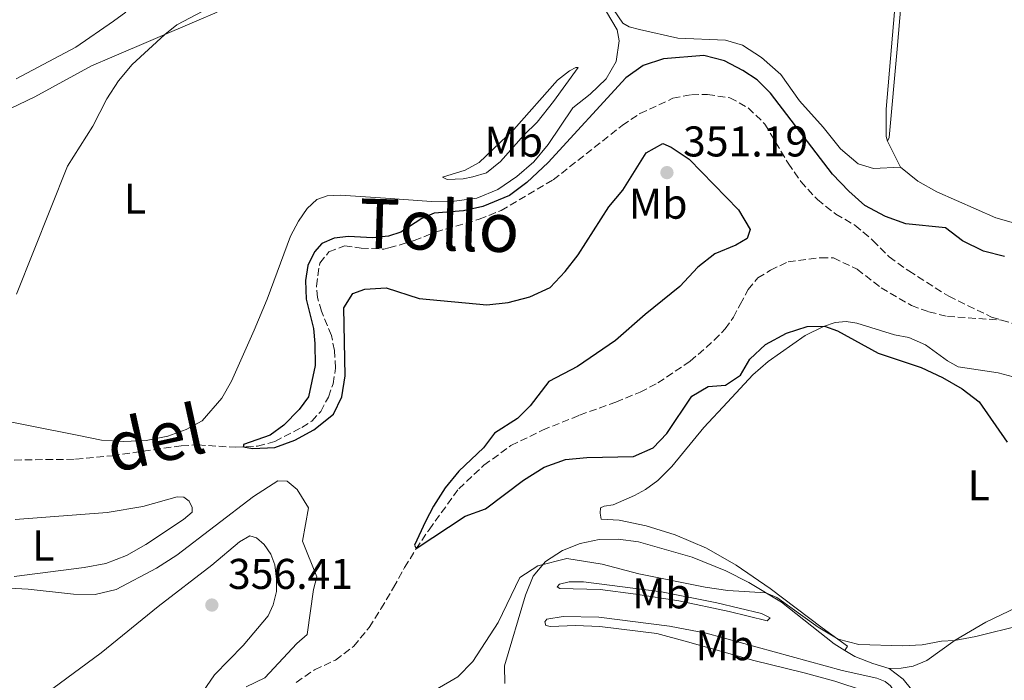
# Model space of a CAD drawing. Units: metres. Extents: x 619167 to 622661, y 4641533 to 4643905.
# Drawn here: x 620310 to 620539, y 4643254 to 4643408 of the extents above; entities that cross this region are included whole.
import ezdxf
from ezdxf.enums import TextEntityAlignment as Align

# ---------------------------------------------------------------- set-up
doc = ezdxf.new("R2010")
doc.units = ezdxf.units.M
doc.header["$MEASUREMENT"] = 0
doc.linetypes.add('DGN Style 3', pattern=[2.435890702152634, 1.739921930109024, -0.6959687720436097])
for name, color, linetype, lineweight in [('Barranco lineal', 142, 'DGN Style 3', 13), ('Cota de punto acotado terreno', 7, 'Continuous', 0), ('Curva de nivel directora', 30, 'Continuous', 30), ('Curva de nivel intermedia', 30, 'Continuous', 0), ('Etiqueta de uso rústico', 92, 'Continuous', 0), ('Línea de cambio de uso (parcela vista)', 92, 'Continuous', 0), ('Punto acotado terreno (símbolo)', 7, 'Continuous', 0), ('Texto de rotulación de espacio menor sin especificar', 7, 'Continuous', 0)]:
    doc.layers.add(name, color=color, linetype=linetype, lineweight=lineweight)
doc.styles.add('Style-Arial', font='arial.ttf')

# ---------------------------------------------------------------- blocks, each defined once
blk = doc.blocks.new('5PATER')
at = {"layer": 'Punto acotado terreno (símbolo)', "linetype": 'Continuous', "lineweight": 0}
h = blk.add_hatch(color=51, dxfattribs=at)
edge = h.paths.add_edge_path()
edge.add_ellipse((0, 0), major_axis=(-0.1095731443231308, -0.1110710700762829), ratio=0.9994222409660317, start_angle=0, end_angle=360)

msp = doc.modelspace()

# ---------------------------------------------------------------- linework, layer by layer
at = {"layer": 'Barranco lineal', "color": 142, "linetype": 'DGN Style 3', "lineweight": 13}
for points in [[(620308.2999999998, 4643305.140000001, 350.8800000000047), (620322.5999999996, 4643305.33, 350.7599999999948), (620331.0800000001, 4643306.140000001, 350.5500000000029), (620347.1900000004, 4643308.480000001, 350.429999999993), (620351.0800000001, 4643308.66, 350.3999999999942), (620359.8099999996, 4643308.109999999, 350.1100000000006), (620364.9800000006, 4643308.359999999, 349.8099999999977), (620369.0199999996, 4643309.49, 349.5099999999948), (620375.2699999996, 4643312.730000001, 349.2700000000041), (620377.6100000005, 4643314.210000001, 349.2700000000041), (620379.6699999999, 4643316.430000001, 349.3000000000029), (620381.4600000001, 4643319.810000001, 349.3300000000018), (620382.54, 4643322.880000001, 349.4199999999983), (620383.1299999999, 4643326.550000001, 349.3899999999995), (620382.8600000005, 4643330.619999999, 349.3300000000018), (620382.1699999999, 4643334.16, 349.2400000000052), (620379.8700000001, 4643339.76, 349.1199999999953), (620378.9199999999, 4643342.939999999, 349.0399999999936), (620378.6600000003, 4643345.640000001, 348.7400000000052), (620379.4400000004, 4643350.980000001, 348.5899999999965), (620381.5999999996, 4643353.609999999, 348.5299999999988), (620385.2400000002, 4643355.01, 348.4700000000012), (620389.0899999999, 4643354.480000001, 348.3800000000047), (620394.3899999997, 4643354.230000001, 348.2599999999948), (620395.5700000003, 4643354.5, 348.2299999999959), (620401.4500000002, 4643356.220000001, 348.2299999999959), (620406.4299999997, 4643358.220000001, 348.1100000000006), (620416.5599999996, 4643361.17, 348.0200000000041), (620421.6600000003, 4643363.230000001, 347.9900000000052), (620433.7999999998, 4643370.359999999, 347.9900000000052), (620449.8799999999, 4643383.02, 347.5500000000029), (620454, 4643385.789999999, 347.5500000000029), (620461.7000000002, 4643389.34, 347.5500000000029), (620466.0099999999, 4643390.180000001, 347.429999999993), (620469.7300000006, 4643390.210000001, 347.3699999999953), (620474.9500000002, 4643389.480000001, 347.3699999999953), (620479.2199999997, 4643387.130000001, 347.3099999999977), (620483.1200000001, 4643383.33, 347.1000000000058), (620488.5199999996, 4643374.210000001, 347.070000000007), (620491.4800000006, 4643369.980000001, 347.070000000007), (620495.3499999996, 4643365.75, 347.070000000007), (620499.5999999996, 4643362.4, 347.070000000007), (620504.0899999999, 4643359.789999999, 347.070000000007), (620508.2800000003, 4643356.279999999, 347.0399999999936), (620512.0700000003, 4643352.41, 347.0399999999936), (620516.6200000001, 4643349.15, 347.0399999999936), (620525.9500000002, 4643343.25, 346.9499999999971), (620535.9000000004, 4643338.42, 346.8300000000018), (620538.2199999997, 4643337.720000001, 346.8300000000018)], [(620373.9400000004, 4643253.369999999, 350.75), (620378.2599999999, 4643256.32, 350.75), (620383.0999999996, 4643258.560000001, 350.5399999999936), (620387.3499999996, 4643261.779999999, 350.3000000000029), (620390.9500000002, 4643266.189999999, 350.2700000000041), (620393.7100000001, 4643270.49, 350.2700000000041), (620396.6100000005, 4643275.430000001, 350.2400000000052), (620399.1900000004, 4643280.09, 350.0899999999965), (620401.8399999999, 4643284.4, 350), (620404.8899999997, 4643288.92, 349.8800000000047), (620411.8099999996, 4643298.439999999, 349.679999999993), (620417.6799999997, 4643303.930000001, 349.6199999999953), (620423.9800000006, 4643308.51, 349.5599999999977), (620431.3600000005, 4643312.109999999, 349.4700000000012), (620439.9600000001, 4643315.58, 349.2299999999959), (620448.4199999999, 4643318.630000001, 349.0500000000029), (620454.0800000001, 4643320.930000001, 348.8699999999953), (620458.1699999999, 4643323.109999999, 348.75), (620465.7199999997, 4643328.140000001, 348.5099999999948), (620471.3300000001, 4643333.01, 348.1600000000035), (620473.8399999999, 4643335.680000001, 347.9499999999971), (620475.7800000003, 4643338.380000001, 347.7700000000041), (620477.3600000005, 4643341.34, 347.7100000000065), (620479.1799999997, 4643344.800000001, 347.5299999999988), (620481.4500000002, 4643347.529999999, 347.3800000000047), (620484.4100000003, 4643349.34, 347.2400000000052), (620488.5, 4643351.279999999, 346.8800000000047), (620496.1399999997, 4643352.230000001, 347.0299999999988), (620499.0599999996, 4643352.199999999, 346.9700000000012), (620504.5800000001, 4643349.57, 347.0599999999977), (620510.1799999997, 4643345.24, 347.0299999999988), (620517.2400000002, 4643341.100000001, 346.9100000000035), (620521.2999999998, 4643339.65, 346.9100000000035), (620525.6200000001, 4643338.560000001, 347), (620538.2199999997, 4643337.720000001, 346.8300000000018)], [(620538.2199999997, 4643337.720000001, 346.8300000000018), (620546.8200000003, 4643335.119999999, 346.8300000000018)]]:
    msp.add_polyline3d(points, dxfattribs=at)
at = {"layer": 'Curva de nivel directora', "color": 30, "linetype": 'Continuous', "lineweight": 30, "elevation": 350, "flags": 128}
for points in [[(620498.8199999994, 4643371.720000003), (620484.4200000003, 4643390.520000001), (620481.329999999, 4643393.640000001), (620477.9400000004, 4643395.820000002), (620473.669999999, 4643398.100000001), (620468.8999999993, 4643399.34), (620459.4699999989, 4643398.550000001), (620454.7300000003, 4643396.990000002), (620450.7000000003, 4643394.100000001), (620432.6199999999, 4643374.42), (620427.6399999999, 4643369.720000002), (620423.639999999, 4643366.710000001), (620417.4400000009, 4643364.12), (620412.899999999, 4643363.130000004), (620406.1199999996, 4643362.600000001), (620403.2400000007, 4643361.390000002), (620398.359999999, 4643358.190000001), (620395.449999999, 4643357.24), (620391.7599999986, 4643356.890000002), (620386.1100000005, 4643357.140000002), (620382.8400000002, 4643356.750000001), (620379.900000001, 4643355.570000002), (620378.1900000012, 4643353.590000001), (620376.6399999999, 4643350.390000002), (620376.1300000002, 4643346.930000001), (620376.2899999989, 4643342.560000002), (620377.980000001, 4643335.789999999), (620378.3099999995, 4643332.250000001), (620378.3799999988, 4643327.160000003), (620376.8399999988, 4643319.859999999), (620374.6599999995, 4643316.9), (620371.119999999, 4643313.270000001), (620367.8899999991, 4643310.920000001), (620361.6799999997, 4643308.76), (620361.6599999998, 4643308.2), (620363.7499999995, 4643307.860000002), (620368.98, 4643308.050000001), (620373.6799999982, 4643309.77), (620378.0999999995, 4643312.15), (620382.6399999991, 4643315.810000001), (620384.5700000003, 4643319.820000002), (620385.3300000002, 4643324.760000001), (620385.0499999986, 4643340.53), (620387.1599999988, 4643343.880000001), (620389.9500000003, 4643344.890000002), (620394.9500000004, 4643345.220000002), (620402.6199999994, 4643342.730000002), (620418.3700000007, 4643341.230000002), (620423.3399999995, 4643341.82), (620428.3799999999, 4643343.160000001), (620433.0899999995, 4643345.330000001), (620436.5800000007, 4643349.000000002), (620439.6499999996, 4643352.940000001), (620446.7799999998, 4643364.109999999), (620450.0099999997, 4643367.930000002), (620455.4500000001, 4643376.630000001), (620459.3099999981, 4643378.859999999), (620461.3099999984, 4643377.980000001), (620465.4699999981, 4643375.189999999), (620476.9900000005, 4643363.380000001), (620479.7099999986, 4643358.820000002), (620478.98, 4643356.730000001), (620476.349999999, 4643355.130000001), (620471.4200000004, 4643353.130000004), (620467.489999999, 4643350.039999999), (620463.2699999987, 4643345.560000001), (620455.2099999987, 4643339.039999999), (620448.3199999998, 4643332.970000001), (620439.4799999997, 4643326.949999999), (620432.8099999999, 4643323.400000002), (620428.42, 4643317.74), (620425.4699999996, 4643314.800000001), (620420.1399999987, 4643311.390000001), (620417.5799999994, 4643308.010000001), (620411.8499999985, 4643302.51), (620408.6900000002, 4643298.630000002), (620405.9099999996, 4643294.369999999), (620404.0599999988, 4643290.84), (620401.5099999985, 4643285.310000001), (620401.9100000008, 4643284.51), (620413.2799999989, 4643292.109999999), (620418.0099999986, 4643293.760000002), (620426.86, 4643300.490000002), (620431.7199999992, 4643303.480000002), (620436.6499999999, 4643305.25), (620441.6299999999, 4643305.699999999), (620452.4999999997, 4643305.980000001), (620457.0700000006, 4643307.980000001), (620460.2499999991, 4643311.28), (620466.0999999985, 4643320.020000001), (620469.9199999984, 4643322.250000001), (620473.9699999986, 4643322.550000001), (620477.4299999987, 4643324.900000002), (620479.5999999989, 4643328.640000002), (620483.2499999991, 4643332.039999999), (620488.1500000008, 4643334.689999999), (620492.9499999997, 4643336.189999999), (620497.0299999989, 4643336.29), (620500.0399999997, 4643335.240000002), (620509.5199999991, 4643330), (620519.479999999, 4643326.660000001)], [(620538.9000000006, 4643352.550000001), (620534.0500000003, 4643353.78), (620529.1299999984, 4643356.130000002), (620525.1499999998, 4643359.180000001), (620515.9499999997, 4643360.130000001), (620511.229999999, 4643361.800000003), (620506.4199999989, 4643364.42), (620502.6599999993, 4643367.720000002), (620498.8199999994, 4643371.720000003)], [(620519.479999999, 4643326.660000001), (620524.4399999991, 4643324.350000001), (620529.0199999989, 4643321.710000004), (620532.9900000007, 4643318.67), (620539.5399999998, 4643309.300000001)]]:
    msp.add_lwpolyline(points, dxfattribs=at)
at = {"layer": 'Curva de nivel intermedia', "color": 30, "linetype": 'Continuous', "lineweight": 0, "elevation": 355.0000000000001, "flags": 128}
for points in [[(620358.3000000002, 4643412.919999999), (620346.2000000011, 4643406.41), (620343.3899999993, 4643404.220000001), (620335.7699999996, 4643397.25), (620332.5599999998, 4643393.399999999), (620329.8500000008, 4643389.189999998), (620326.5800000008, 4643382.829999999), (620320.7300000013, 4643373.58), (620308.8400000001, 4643343.749999999)], [(620305.6600000017, 4643275.41), (620311.5500000013, 4643275.070000002), (620322.1000000014, 4643273.88), (620327.1300000006, 4643273.84), (620332.000000001, 4643274.98), (620341.42, 4643279.949999998), (620346.140000001, 4643282.999999999), (620364.02, 4643296.640000001), (620369.6700000005, 4643300.289999999), (620371.87, 4643300.25), (620374.150000002, 4643298.300000001), (620376.8099999997, 4643294.05), (620375.4400000018, 4643286.26), (620378.7300000021, 4643277.930000001), (620377.980000001, 4643274.970000001), (620376.4900000001, 4643264.519999999), (620374.1200000008, 4643262.410000001), (620366.690000001, 4643254.440000001), (620362.3100000002, 4643252.319999998)], [(620402.17, 4643249.17), (620411.5900000014, 4643254.710000001), (620415.1000000006, 4643258.269999999), (620421.0000000015, 4643267.34), (620426.0400000019, 4643277.829999999), (620430.2100000004, 4643280.509999999), (620436.9900000021, 4643282.199999999), (620445.1799999995, 4643280.9), (620453.7400000002, 4643278.649999999), (620469.2400000012, 4643275.509999999), (620474.4600000003, 4643274.749999999), (620483.3699999999, 4643274.219999999), (620485.8999999999, 4643273.109999998), (620495.5100000012, 4643266.230000001), (620500.1500000014, 4643263.41), (620505.0100000007, 4643262.189999999), (620515.190000002, 4643261.899999999), (620519.7100000017, 4643262.149999999), (620524.2600000001, 4643262.989999999), (620527.2999999999, 4643263.140000001), (620532.2199999996, 4643264.029999999), (620542.8600000013, 4643266.689999999)]]:
    msp.add_lwpolyline(points, dxfattribs=at)
at = {"layer": 'Línea de cambio de uso (parcela vista)', "color": 92, "linetype": 'Continuous', "lineweight": 0, "extrusion": (-0.003989193721448367, 0.007991684755301563, 0.9999601088584608), "elevation": 34985.9985077053, "flags": 128}
msp.add_lwpolyline([(620508.1303082824, 4643248.01051554), (620511.1305237695, 4643242.00032361)], dxfattribs=at)
at = {"layer": 'Línea de cambio de uso (parcela vista)', "color": 92, "linetype": 'Continuous', "lineweight": 0}
for points in [[(620522.5700000003, 4643538.01, 350.8999999999942), (620524.2699999996, 4643536.890000001, 350.75), (620525.9100000003, 4643533.539999999, 350.75), (620526.6100000005, 4643531.430000001, 350.6600000000035), (620526.7400000002, 4643525.84, 350.6600000000035), (620526.4100000003, 4643519.470000001, 350.6600000000035), (620522.8600000005, 4643495.130000001, 350.3099999999977), (620519.8600000005, 4643466.359999999, 350.5200000000041), (620518.4299999997, 4643455.57, 350.5800000000018), (620514.04, 4643418.630000001, 353.0800000000018), (620511.3600000005, 4643386.83, 353.1100000000006), (620511.3200000003, 4643380.49, 353.0800000000018), (620511.6600000003, 4643379.33, 352.929999999993)], [(620514.6600000003, 4643373.32, 352.9900000000052), (620508.4100000003, 4643372.970000001, 353.0500000000029), (620504.8600000005, 4643374.100000001, 352.929999999993), (620500.7199999997, 4643377.600000001, 352.8999999999942), (620496.6600000003, 4643382.66, 352.6900000000023), (620491.1699999999, 4643388.77, 352.5399999999936), (620486.7999999998, 4643394.869999999, 352.3899999999995), (620482.2999999998, 4643398.82, 352.0899999999965), (620477.8799999999, 4643401.699999999, 351.8800000000047), (620473.9699999997, 4643402.880000001, 351.6499999999942), (620462.8399999999, 4643403.33, 351.2599999999948), (620453.9199999999, 4643405.33, 351.2899999999936), (620451.5300000003, 4643406, 351.3800000000047), (620450.0099999999, 4643406.850000001, 351.4700000000012), (620444.5300000003, 4643415.02, 352.1499999999942), (620436.8200000003, 4643425.100000001, 352.8099999999977), (620431.1699999999, 4643431.66, 353.5200000000041), (620423.6699999999, 4643439.720000001, 354.2400000000052), (620413.9800000006, 4643445.26, 355.2799999999988), (620409.29, 4643446.74, 355.429999999993), (620407.2999999998, 4643447.949999999, 355.429999999993), (620407.1699999999, 4643448.060000001, 355.6300000000047)], [(620541.1299999999, 4643414.310000001, 351.0200000000041), (620532, 4643420.51, 351.4400000000023), (620520.4100000003, 4643429.76, 351.5899999999965), (620519.3600000005, 4643430.279999999, 351.6199999999953), (620518.2300000006, 4643430.300000001, 351.7100000000065), (620516.6600000003, 4643428.680000001, 351.9400000000023), (620515.3799999999, 4643418.140000001, 352.6300000000047), (620513.9199999999, 4643400.810000001, 353.25), (620512.0700000003, 4643380.199999999, 353.2799999999988), (620511.6600000003, 4643379.33, 352.929999999993)], [(620277.75, 4643378.91, 358.0399999999936), (620282.8200000003, 4643381.58, 357.5800000000018), (620291.4299999997, 4643383.08, 357.1999999999971), (620299.0700000003, 4643384, 356.929999999993), (620303.7999999998, 4643385.289999999, 356.3600000000006), (620313.0700000003, 4643389.720000001, 356.1600000000035), (620326.29, 4643396.91, 355.8600000000006), (620331.0300000003, 4643398.939999999, 355.8000000000029), (620350.8099999996, 4643407.380000001, 354.5200000000041), (620355.5199999996, 4643409.359999999, 354.5200000000041)], [(620446.2000000002, 4643409.49, 351.570000000007), (620448.6799999997, 4643405.25, 351.2400000000052), (620449.2000000002, 4643402.76, 351.0299999999988), (620448.4699999997, 4643397.9, 350.6999999999971), (620446.1500000004, 4643393.9, 350.3500000000058), (620442.4000000004, 4643390.289999999, 350.1999999999971), (620438.4100000003, 4643387.109999999, 349.9600000000065), (620432.6799999997, 4643378.58, 349.9600000000065), (620429.29, 4643374.59, 349.9900000000052), (620425.3300000001, 4643371.109999999, 349.9900000000052), (620420.9500000002, 4643368.09, 349.9900000000052), (620416.0599999996, 4643366.119999999, 350.1100000000006), (620410.7400000002, 4643365.359999999, 350.3800000000047), (620405.5, 4643365.34, 351.2400000000052), (620394.7800000003, 4643366.119999999, 351.6600000000035), (620384.2699999996, 4643366.77, 351.5399999999936), (620381.1799999997, 4643366.66, 351.4199999999983), (620378.75, 4643365.75, 351.3000000000029), (620376.5, 4643363.730000001, 351.2100000000065), (620374.5, 4643360.77, 350.9400000000023), (620372.6299999999, 4643357.24, 350.7299999999959), (620367.2199999997, 4643342.59, 350.8500000000058), (620364.1500000004, 4643335.359999999, 351.570000000007), (620358.8600000005, 4643323.5, 351.6900000000023), (620356.6399999997, 4643319.52, 351.7200000000012), (620352.0700000003, 4643314.25, 351.6600000000035), (620348.3099999996, 4643312.25, 351.7400000000052), (620344.0899999999, 4643310.67, 351.8600000000006), (620339.04, 4643309.680000001, 352.070000000007), (620333.75, 4643309.449999999, 352.3399999999965), (620328.5999999996, 4643309.77, 352.9100000000035), (620322.9299999997, 4643310.939999999, 353.5899999999965), (620301.7999999998, 4643315.109999999, 353.320000000007)], [(620334.2999999998, 4643409.390000001, 357.9400000000023), (620331.4400000004, 4643407.279999999, 357.7299999999959), (620322.6799999997, 4643401.279999999, 357.820000000007), (620308.75, 4643393.850000001, 358.3899999999995)], [(620409.1100000005, 4643370.430000001, 350.8999999999942), (620408.0300000003, 4643371.02, 351.5), (620413.3499999996, 4643372.640000001, 351.4400000000023), (620416.5800000001, 4643374.42, 351.1999999999971), (620424.6699999999, 4643382.109999999, 350.9900000000052), (620434.8099999996, 4643393.529999999, 350.7799999999988), (620437.5899999999, 4643395.699999999, 350.75), (620439.0999999996, 4643396.539999999, 350.6300000000047), (620439.5999999996, 4643396.550000001, 350.5800000000018), (620433.8700000001, 4643388.609999999, 350.1600000000035), (620430.0700000003, 4643383.82, 350.1600000000035), (620426.9400000004, 4643380.730000001, 350.1600000000035), (620421.5499999998, 4643374.609999999, 350.3999999999942), (620418.29, 4643372.029999999, 350.429999999993), (620415.0599999996, 4643371.050000001, 350.5500000000029), (620412.8600000005, 4643370.58, 350.8099999999977), (620409.1100000005, 4643370.430000001, 350.8999999999942)], [(620514.6600000003, 4643373.32, 352.9900000000052), (620518.7599999999, 4643370.08, 352.7799999999988), (620523.1900000004, 4643367.560000001, 352.7799999999988), (620536.9299999997, 4643361.51, 352.3899999999995), (620542.1200000001, 4643360.039999999, 352.2400000000052)], [(620501.7400000002, 4643260.810000001, 355.4100000000035), (620502.3799999999, 4643261.84, 355.1999999999971), (620496.4199999999, 4643266.039999999, 354.6600000000035), (620484.3499999996, 4643275.26, 354.2200000000012), (620476.4199999999, 4643280.699999999, 353.8899999999995), (620469.4800000006, 4643284.619999999, 353.2400000000052), (620462.1900000004, 4643287.720000001, 353.0299999999988), (620455.4500000002, 4643289.83, 353.0599999999977), (620449.1600000003, 4643291.15, 353.3000000000029), (620444.9600000001, 4643291.41, 353.8000000000029), (620444.7400000002, 4643292.75, 353.8600000000006), (620444.79, 4643294, 353.8300000000018), (620445.6799999997, 4643294.390000001, 353.7400000000052), (620447.7599999999, 4643294.710000001, 353.679999999993), (620452.7699999996, 4643296.859999999, 353.2100000000065), (620455.3200000003, 4643298.310000001, 352.9400000000023), (620458.1600000003, 4643300.390000001, 352.820000000007), (620461.4100000003, 4643303.66, 352.7899999999936), (620468.9199999999, 4643312.680000001, 351.6000000000058), (620474.3799999999, 4643318.59, 351.1199999999953), (620480.2999999998, 4643324.980000001, 350.6199999999953), (620483.8799999999, 4643328.100000001, 350.5599999999977), (620492.5199999996, 4643334.130000001, 350.4400000000023), (620496.7300000006, 4643336.189999999, 350.0200000000041), (620499.4600000001, 4643337.130000001, 349.8099999999977), (620502.0700000003, 4643337.42, 349.7799999999988), (620504.5199999996, 4643336.99, 349.6900000000023), (620513.3200000003, 4643334.300000001, 349.2799999999988), (620516.5999999996, 4643333.67, 349.5200000000041), (620520.5099999999, 4643331.980000001, 349.75), (620525.6600000003, 4643328.24, 350.0800000000018), (620528.1399999997, 4643326.869999999, 350.0800000000018), (620537.4699999997, 4643325.460000001, 350.0200000000041), (620544.3899999997, 4643323.58, 350.0800000000018)], [(620308.5199999996, 4643291.289999999, 351.7599999999948), (620329.9600000001, 4643292.960000001, 351.3099999999977), (620338.2199999997, 4643294.310000001, 351.1900000000023), (620346.2699999996, 4643296.58, 351.2200000000012), (620347.79, 4643296.470000001, 351.5500000000029), (620349.04, 4643295.529999999, 351.6399999999995), (620349.7699999996, 4643294.109999999, 351.820000000007), (620349.7199999997, 4643293.01, 352.0899999999965), (620347.7400000002, 4643291.27, 352.1399999999995), (620338.9500000002, 4643285.480000001, 352.5599999999977), (620334.4500000002, 4643282.880000001, 352.5599999999977), (620329.6100000005, 4643281.060000001, 352.5299999999988), (620324.5899999999, 4643280.09, 352.5599999999977), (620308.2999999998, 4643278.050000001, 353.0099999999948)], [(620317.2699999996, 4643251.970000001, 357.8300000000018), (620328.5700000003, 4643260.25, 357.2899999999936), (620341.8399999999, 4643271.039999999, 356.5500000000029), (620354.29, 4643280.640000001, 356.1300000000047), (620360.79, 4643286.08, 355.9799999999959), (620363.1900000004, 4643287.470000001, 355.9799999999959), (620364.6799999997, 4643287.060000001, 355.9799999999959), (620366.54, 4643285.439999999, 356.1300000000047), (620368.04, 4643283.220000001, 356.1300000000047), (620368.9600000001, 4643280.730000001, 356.3099999999977), (620369.4000000004, 4643277.430000001, 356.3099999999977), (620369.3399999999, 4643274.539999999, 356.3399999999965), (620368.6200000001, 4643271.470000001, 356.3399999999965), (620367.4500000002, 4643268.84, 356.3399999999965), (620361.6399999997, 4643261.949999999, 356.3399999999965), (620354.9199999999, 4643255.140000001, 356.6100000000006), (620347.4500000002, 4643244.27, 357.1100000000006)], [(620422.5499999998, 4643253.100000001, 357.7299999999959), (620422.5099999999, 4643257.210000001, 356.9900000000052), (620427.3499999996, 4643273.680000001, 355.4400000000023), (620429.1799999997, 4643278.100000001, 355.1999999999971), (620432.04, 4643281.51, 354.9600000000065), (620436.0099999999, 4643284.08, 354.8099999999977), (620440.1299999999, 4643285.689999999, 354.7200000000012), (620444.5, 4643286.65, 354.75), (620448.9299999997, 4643286.680000001, 354.7799999999988), (620453.7000000002, 4643286.07, 354.7799999999988), (620466.2000000002, 4643282.51, 354.8399999999965), (620474.0199999996, 4643279.310000001, 354.8399999999965), (620479.4000000004, 4643276.609999999, 354.8099999999977), (620487, 4643272.029999999, 355.1699999999983), (620499.2199999997, 4643262.350000001, 355.3500000000058), (620501.7400000002, 4643260.810000001, 355.4100000000035)], [(620483.6399999997, 4643267.689999999, 355.3800000000047), (620474.8099999996, 4643269.91, 355.6199999999953), (620463.0999999996, 4643272.34, 355.8500000000058), (620453.0199999996, 4643273.949999999, 356.2100000000065), (620444.7400000002, 4643274.980000001, 356.3000000000029), (620435.3700000001, 4643275.26, 356.2400000000052), (620434.7100000001, 4643275.609999999, 356.0599999999977), (620435.2699999996, 4643276.210000001, 355.7299999999959), (620437.5, 4643276.77, 355.6199999999953), (620440.8899999997, 4643276.82, 355.5599999999977), (620459.0300000003, 4643274.42, 354.929999999993), (620471.9400000004, 4643271.91, 354.7200000000012), (620482.3399999999, 4643269.380000001, 354.7799999999988), (620484.3499999996, 4643268.439999999, 354.8399999999965), (620483.6399999997, 4643267.689999999, 355.3800000000047)], [(620541.7300000006, 4643270.83, 353.4100000000035), (620534.5300000003, 4643267.4, 354.25), (620527.3899999997, 4643263.210000001, 354.9900000000052), (620520.8300000001, 4643258.480000001, 355.5599999999977), (620517.6200000001, 4643257.17, 355.5599999999977), (620514.8300000001, 4643256.680000001, 355.4700000000012), (620512.0899999999, 4643256.619999999, 355.4400000000023)], [(620513.2599999999, 4643249.100000001, 357.3099999999977), (620499.4100000003, 4643253.689999999, 357.25), (620492.2800000003, 4643255.619999999, 357.0099999999948), (620480.5599999996, 4643258.5, 357.2200000000012), (620465.1100000005, 4643262.800000001, 357.2200000000012), (620457.9800000006, 4643264.77, 357.9100000000035), (620444.6699999999, 4643266.350000001, 357.9400000000023), (620438.9800000006, 4643266.66, 357.4600000000065), (620433.2100000001, 4643266.4, 357.1300000000047), (620432.0999999996, 4643266.66, 356.8600000000006), (620431.8600000005, 4643267.439999999, 356.4499999999971), (620432.3300000001, 4643268.060000001, 356.0299999999988), (620436.0999999996, 4643268.75, 355.6399999999995), (620444.4400000004, 4643268.550000001, 355.4700000000012), (620460.9100000003, 4643266.49, 355.2599999999948), (620469.4699999997, 4643264.83, 355.2899999999936), (620501.1100000005, 4643256.140000001, 355.4400000000023), (620509.1900000004, 4643254.369999999, 355.7599999999948), (620511.0999999996, 4643253.609999999, 355.9400000000023), (620512.3600000005, 4643252.58, 356.4499999999971), (620513.1200000001, 4643251.449999999, 356.7799999999988), (620513.4500000002, 4643250.199999999, 357.0099999999948), (620513.5800000001, 4643249.130000001, 357.070000000007), (620513.2599999999, 4643249.100000001, 357.3099999999977)], [(620501.7400000002, 4643260.810000001, 355.4100000000035), (620504.0899999999, 4643259.380000001, 355.4700000000012), (620508.2699999996, 4643257.75, 355.5599999999977), (620512.0899999999, 4643256.619999999, 355.4400000000023)], [(620512.0899999999, 4643256.619999999, 355.4400000000023), (620515.2999999998, 4643254.15, 356.0299999999988), (620517.25, 4643251.720000001, 356.8399999999965)]]:
    msp.add_polyline3d(points, dxfattribs=at)

# ---------------------------------------------------------------- block references
at = {"layer": 'Punto acotado terreno (símbolo)', "color": 7, "linetype": 'Continuous', "lineweight": 0, "xscale": 10, "yscale": 10, "zscale": 10}
for p in [(620460.3000000004, 4643372.050000001, 351.1900000000028), (620354.3199999994, 4643271.380000001, 356.4100000000039)]:
    msp.add_blockref('5PATER', p, dxfattribs=at)

# ---------------------------------------------------------------- texts
at = {"layer": 'Cota de punto acotado terreno', "color": 7, "linetype": 'Continuous', "lineweight": 0, "style": 'Style-Arial'}
for s, p in [('351.19', (620464.0500000016, 4643375.800000001, 351.1900000000023)), ('356.41', (620358.0700000004, 4643275.13, 356.4100000000035))]:
    msp.add_text(s, height=7.000000000000002, dxfattribs=at).set_placement(p)
at = {"layer": 'Etiqueta de uso rústico', "color": 92, "linetype": 'Continuous', "lineweight": 0, "style": 'Style-Arial'}
for s, p in [('Mb', (620424.630246243, 4643379.240009999, 350.7100000000065)), ('L', (620336.4014203813, 4643366.000009999, 353.7299999999959)), ('Mb', (620458.2602462458, 4643364.810009997, 350.8600000000006)), ('L', (620532.9214203807, 4643299.25001, 351.2599999999948)), ('L', (620315.0514203787, 4643285.240009997, 352.2400000000052)), ('Mb', (620459.0002462434, 4643274.110009998, 355.3099999999977)), ('Mb', (620473.7702462435, 4643262.030009999, 356.4199999999983))]:
    msp.add_text(s, height=7.000000000000002, dxfattribs=at).set_placement(p, align=Align.MIDDLE_CENTER)
at = {"layer": 'Texto de rotulación de espacio menor sin especificar', "color": 7, "linetype": 'Continuous', "lineweight": 0, "style": 'Style-Arial'}
for s, rotation, p in [('Tollo', 358.3249999999999, (620407.3156845594, 4643359.752104475, 348.8899999999995)), ('del', 12.407, (620341.1157474953, 4643310.213256687, 352.0399999999936))]:
    msp.add_text(s, height=11.5, rotation=rotation, dxfattribs=at).set_placement(p, align=Align.MIDDLE_CENTER)

doc.saveas('drawing.dxf')
